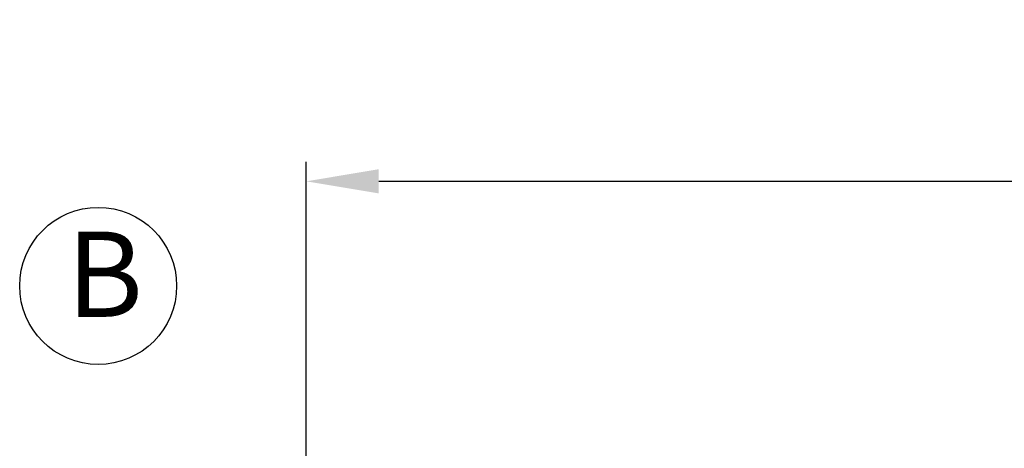
# Model space of a CAD drawing. Units: millimetres. Extents: x -6 to 6141, y -6 to 6588.
# Drawn here: x 2149 to 2759, y 2982 to 3247 of the extents above; entities that cross this region are included whole.
import ezdxf

# ---------------------------------------------------------------- set-up
doc = ezdxf.new("R2010")
doc.units = ezdxf.units.MM
doc.layers.add('COTAS', color=7, linetype='Continuous')
doc.styles.add('ARIAL', font='ARIAL.TTF')
doc.dimstyles.new('Diseño_PlanosFabricacion', dxfattribs={"dimtxt": 40, "dimasz": 45, "dimexe": 12, "dimexo": 12, "dimgap": 20, "dimtad": 1, "dimtih": 1, "dimtoh": 1, "dimdec": 0, "dimzin": 1, "dimdsep": 46, "dimtxsty": 'ARIAL', "dimcen": 15, "dimadec": 0, "dimazin": 0, "dimtp": 0.05, "dimtm": 0.05, "dimtfac": 1, "dimtdec": 0, "dimtofl": 0, "dimtmove": 0, "dimatfit": 3, "dimfxl": 0, "dimtolj": 1, "dimarcsym": 0})

# ---------------------------------------------------------------- blocks, each defined once
blk = doc.blocks.new('*D11')
at = {"color": 0, "lineweight": -2}
for p, q in [((2326.07, 2798.18), (2326.07, 3158.89)), ((3696.07, 2798.18), (3696.07, 3158.89)), ((2371.07, 3146.89), (3651.07, 3146.89))]:
    blk.add_line(p, q, dxfattribs=at)
at = {"color": 0}
for points in [[(2371.07, 3154.39), (2371.07, 3139.39), (2326.07, 3146.89)], [(3651.07, 3154.39), (3651.07, 3139.39), (3696.07, 3146.89)]]:
    blk.add_solid(points, dxfattribs=at)
at = {"layer": 'Defpoints', "color": 0}
for p in [(3696.07, 3146.89), (2326.07, 2786.18), (3696.07, 2786.18)]:
    blk.add_point(p, dxfattribs=at)
at = {"color": 0, "insert": (3011.07, 3187.33), "char_height": 40, "attachment_point": 5, "style": 'ARIAL'}
blk.add_mtext('\\A1;1370 mm', dxfattribs=at)

msp = doc.modelspace()

# ---------------------------------------------------------------- linework, layer by layer
at = {"layer": 'COTAS'}
msp.add_circle((2197.2, 3082.13), 48.62, dxfattribs=at)

# ---------------------------------------------------------------- texts
at = {"layer": 'COTAS', "color": 7, "insert": (2177.68, 3082.51), "char_height": 52.8, "width": 56.3609, "attachment_point": 4, "style": 'ARIAL'}
msp.add_mtext('B', dxfattribs=at)

# ---------------------------------------------------------------- dimensions: what is measured, and where the dimension line sits
at = {"color": 7}
dim = msp.add_linear_dim(base=(3696.07, 3146.89), p1=(2326.07, 2786.18), p2=(3696.07, 2786.18), dimstyle='Diseño_PlanosFabricacion', override={"dimpost": ' mm'}, dxfattribs=at)
dim.commit()
dim.dimension.update_dxf_attribs({"geometry": '*D11', "text_midpoint": (3011.07, 3187.33)})

doc.saveas('drawing.dxf')
